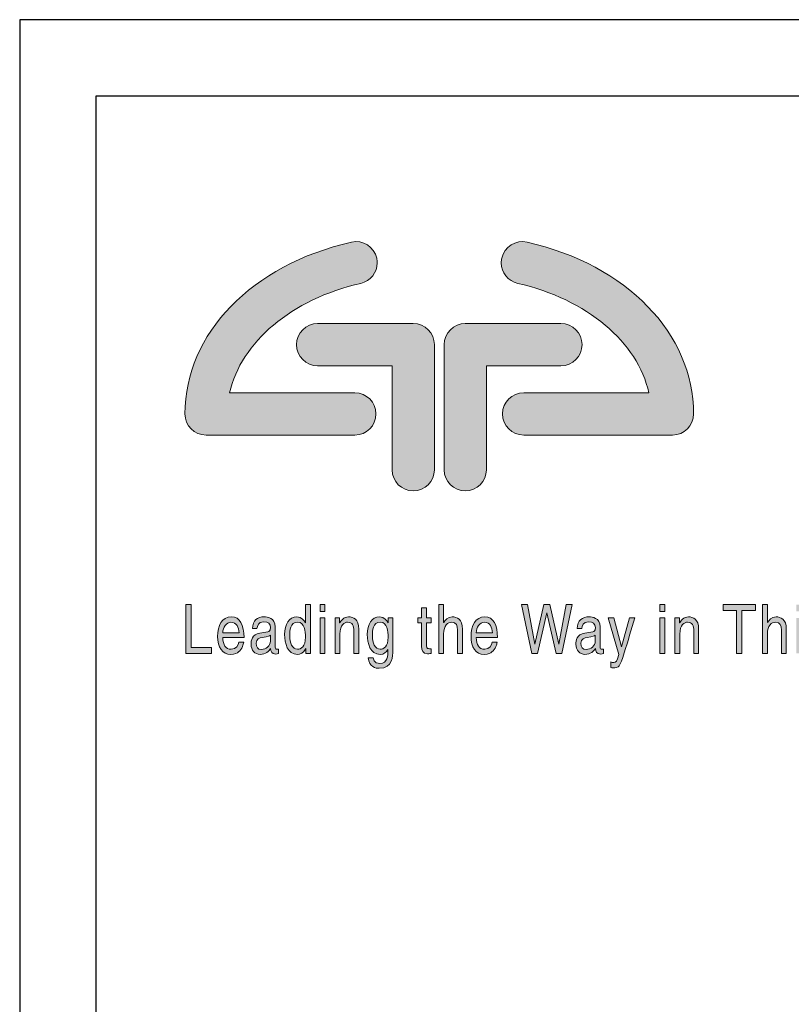
# Model space of a CAD drawing. Units: inches. Extents: x 68 to 105.5, y 0 to 47.
# Drawn here: x 68 to 74.3, y 38.9 to 47 of the extents above; entities that cross this region are included whole.
import ezdxf

# ---------------------------------------------------------------- set-up
doc = ezdxf.new("R2010")
doc.units = ezdxf.units.IN
doc.header["$MEASUREMENT"] = 0
doc.layers.add('Layer 1', color=7, linetype='Continuous')

msp = doc.modelspace()

# ---------------------------------------------------------------- hatches: boundary and pattern name
at = {"layer": 'Layer 1'}
h = msp.add_hatch(color=250, dxfattribs=at)
h.dxf.hatch_style = 2
edge = h.paths.add_edge_path()
edge.add_spline(control_points=[(73.4821, 43.773), (73.4821, 44.4297), (72.9339, 44.9946), (72.1179, 45.1787)], knot_values=[8, 8, 8, 8, 9, 9, 9, 9], degree=3, periodic=0)
edge.add_spline(control_points=[(72.1179, 45.1787), (72.0248, 45.1997), (71.9321, 45.1412), (71.9111, 45.048)], knot_values=[9, 9, 9, 9, 10, 10, 10, 10], degree=3, periodic=0)
edge.add_spline(control_points=[(71.9111, 45.048), (71.9082, 45.0351), (71.9068, 45.0223), (71.9068, 45.0097)], knot_values=[0, 0, 0, 0, 1, 1, 1, 1], degree=3, periodic=0)
edge.add_spline(control_points=[(71.9068, 45.0097), (71.9068, 44.9306), (71.9614, 44.8592), (72.0418, 44.8411)], knot_values=[1, 1, 1, 1, 2, 2, 2, 2], degree=3, periodic=0)
edge.add_spline(control_points=[(72.0418, 44.8411), (72.6081, 44.7133), (73.0237, 44.3584), (73.1161, 43.946)], knot_values=[2, 2, 2, 2, 3, 3, 3, 3], degree=3, periodic=0)
edge.add_spline(control_points=[(73.1161, 43.946), (72.8427, 43.946), (72.0903, 43.946), (72.0903, 43.946)], knot_values=[3, 3, 3, 3, 4, 4, 4, 4], degree=3, periodic=0)
edge.add_spline(control_points=[(72.0903, 43.946), (71.9947, 43.946), (71.9173, 43.8686), (71.9173, 43.773), (71.9173, 43.6775), (71.9947, 43.6), (72.0903, 43.6), (72.0903, 43.6), (73.3091, 43.6), (73.3091, 43.6)], knot_values=[4, 4, 4, 4, 5, 5, 5, 6, 6, 6, 7, 7, 7, 7], degree=3, periodic=0)
edge.add_spline(control_points=[(73.3091, 43.6), (73.4047, 43.6), (73.4821, 43.6775), (73.4821, 43.773)], knot_values=[7, 7, 7, 7, 8, 8, 8, 8], degree=3, periodic=0)
edge = h.paths.add_edge_path()
edge.add_spline(control_points=[(70.7558, 44.8411), (70.8361, 44.8592), (70.8907, 44.9306), (70.8907, 45.0097)], knot_values=[7, 7, 7, 7, 8, 8, 8, 8], degree=3, periodic=0)
edge.add_spline(control_points=[(70.8907, 45.0097), (70.8907, 45.0223), (70.8893, 45.0351), (70.8864, 45.048)], knot_values=[8, 8, 8, 8, 9, 9, 9, 9], degree=3, periodic=0)
edge.add_spline(control_points=[(70.8864, 45.048), (70.8654, 45.1412), (70.7728, 45.1997), (70.6796, 45.1787)], knot_values=[9, 9, 9, 9, 10, 10, 10, 10], degree=3, periodic=0)
edge.add_spline(control_points=[(70.6796, 45.1787), (69.8636, 44.9946), (69.3154, 44.4297), (69.3154, 43.773)], knot_values=[0, 0, 0, 0, 1, 1, 1, 1], degree=3, periodic=0)
edge.add_spline(control_points=[(69.3154, 43.773), (69.3154, 43.6775), (69.3929, 43.6), (69.4885, 43.6), (69.4885, 43.6), (70.7072, 43.6), (70.7072, 43.6)], knot_values=[1, 1, 1, 1, 2, 2, 2, 3, 3, 3, 3], degree=3, periodic=0)
edge.add_spline(control_points=[(70.7072, 43.6), (70.8028, 43.6), (70.8802, 43.6775), (70.8802, 43.773), (70.8802, 43.8686), (70.8028, 43.946), (70.7072, 43.946)], knot_values=[3, 3, 3, 3, 4, 4, 4, 5, 5, 5, 5], degree=3, periodic=0)
edge.add_spline(control_points=[(70.7072, 43.946), (70.7072, 43.946), (69.9548, 43.946), (69.6814, 43.946)], knot_values=[5.00001, 5.00001, 5.00001, 5.00001, 6, 6, 6, 6], degree=3, periodic=0)
edge.add_spline(control_points=[(69.6814, 43.946), (69.7738, 44.3584), (70.1894, 44.7133), (70.7558, 44.8411)], knot_values=[6, 6, 6, 6, 7, 7, 7, 7], degree=3, periodic=0)
h = msp.add_hatch(color=24, dxfattribs=at)
edge = h.paths.add_edge_path()
edge.add_spline(control_points=[(71.612, 44.5126), (71.5164, 44.5126), (71.4389, 44.4351), (71.4389, 44.3396), (71.4389, 44.3396), (71.4389, 43.3155), (71.4389, 43.3155), (71.4389, 43.22), (71.5164, 43.1425), (71.612, 43.1425), (71.7075, 43.1425), (71.785, 43.22), (71.785, 43.3155), (71.785, 43.3155), (71.785, 43.9276), (71.785, 44.1666), (71.995, 44.1666), (72.3953, 44.1666), (72.3953, 44.1666), (72.4908, 44.1666), (72.5683, 44.244), (72.5683, 44.3396), (72.5683, 44.4351), (72.4908, 44.5126), (72.3953, 44.5126), (72.3953, 44.5126), (71.612, 44.5126), (71.612, 44.5126)], knot_values=[0, 0, 0, 0, 1, 1, 1, 2, 2, 2, 3, 3, 3, 4, 4, 4, 5, 5, 5, 6, 6, 6, 7, 7, 7, 8, 8, 8, 9, 9, 9, 9], degree=3, periodic=0)
edge = h.paths.add_edge_path()
edge.add_spline(control_points=[(70.4022, 44.5126), (70.3067, 44.5126), (70.2292, 44.4351), (70.2292, 44.3396), (70.2292, 44.244), (70.3067, 44.1666), (70.4022, 44.1666), (70.4022, 44.1666), (70.8024, 44.1666), (71.0125, 44.1666), (71.0125, 43.9276), (71.0125, 43.3155), (71.0125, 43.3155), (71.0125, 43.22), (71.09, 43.1425), (71.1855, 43.1425), (71.2811, 43.1425), (71.3585, 43.22), (71.3585, 43.3155), (71.3585, 43.3155), (71.3585, 44.3396), (71.3585, 44.3396), (71.3585, 44.4351), (71.2811, 44.5126), (71.1855, 44.5126), (71.1855, 44.5126), (70.4022, 44.5126), (70.4022, 44.5126)], knot_values=[0, 0, 0, 0, 1, 1, 1, 2, 2, 2, 3, 3, 3, 4, 4, 4, 5, 5, 5, 6, 6, 6, 7, 7, 7, 8, 8, 8, 9, 9, 9, 9], degree=3, periodic=0)
h = msp.add_hatch(color=250, dxfattribs=at)
h.dxf.hatch_style = 2
h.paths.add_polyline_path([(69.3675, 42.2115), (69.3233, 42.2115), (69.3233, 41.8122), (69.5335, 41.8122), (69.5335, 41.86), (69.3675, 41.86)])
h = msp.add_hatch(color=250, dxfattribs=at)
edge = h.paths.add_edge_path(flags=16)
edge.add_spline(control_points=[(69.7582, 41.9807), (69.7559, 42.0257), (69.7404, 42.0674), (69.6916, 42.0674), (69.6547, 42.0674), (69.6255, 42.0257), (69.6255, 41.9807), (69.6255, 41.9807), (69.7582, 41.9807), (69.7582, 41.9807)], knot_values=[0, 0, 0, 0, 1, 1, 1, 2, 2, 2, 3, 3, 3, 3], degree=3, periodic=0)
edge = h.paths.add_edge_path()
edge.add_spline(control_points=[(69.7965, 41.9034), (69.7951, 41.8895), (69.7842, 41.8483), (69.7541, 41.8239), (69.7432, 41.815), (69.7277, 41.8038), (69.6894, 41.8038), (69.6223, 41.8038), (69.5827, 41.8656), (69.5827, 41.9495), (69.5827, 42.0396), (69.6182, 42.1114), (69.6971, 42.1114), (69.766, 42.1114), (69.7997, 42.0446), (69.7997, 41.9418), (69.7997, 41.9418), (69.6255, 41.9418), (69.6255, 41.9418), (69.6255, 41.8811), (69.6488, 41.8461), (69.6948, 41.8461), (69.7327, 41.8461), (69.755, 41.8817), (69.7564, 41.9034), (69.7564, 41.9034), (69.7965, 41.9034), (69.7965, 41.9034)], knot_values=[0, 0, 0, 0, 1, 1, 1, 2, 2, 2, 3, 3, 3, 4, 4, 4, 5, 5, 5, 6, 6, 6, 7, 7, 7, 8, 8, 8, 9, 9, 9, 9], degree=3, periodic=0)
edge = h.paths.add_edge_path(flags=16)
edge.add_spline(control_points=[(70.0153, 41.9607), (70.0089, 41.9546), (69.9989, 41.9501), (69.9491, 41.9423), (69.9296, 41.939), (69.8981, 41.9318), (69.8981, 41.8951), (69.8981, 41.8634), (69.9113, 41.8444), (69.9414, 41.8444), (69.9788, 41.8444), (70.0153, 41.8739), (70.0153, 41.9128), (70.0153, 41.9128), (70.0153, 41.9607), (70.0153, 41.9607)], knot_values=[0, 0, 0, 0, 1, 1, 1, 2, 2, 2, 3, 3, 3, 4, 4, 4, 5, 5, 5, 5], degree=3, periodic=0)
edge = h.paths.add_edge_path()
edge.add_spline(control_points=[(69.8684, 42.0146), (69.8703, 42.0841), (69.9081, 42.1114), (69.9669, 42.1114), (69.9861, 42.1114), (70.0554, 42.1047), (70.0554, 42.0302), (70.0554, 42.0302), (70.0554, 41.8628), (70.0554, 41.8628), (70.0554, 41.8506), (70.0604, 41.8456), (70.0686, 41.8456), (70.0723, 41.8456), (70.0773, 41.8467), (70.0819, 41.8478), (70.0819, 41.8478), (70.0819, 41.8122), (70.0819, 41.8122), (70.075, 41.81), (70.0691, 41.8066), (70.06, 41.8066), (70.0244, 41.8066), (70.0189, 41.8289), (70.0175, 41.8511), (70.0021, 41.8305), (69.9779, 41.8038), (69.9314, 41.8038), (69.8876, 41.8038), (69.8566, 41.8378), (69.8566, 41.8878), (69.8566, 41.9123), (69.8625, 41.969), (69.9291, 41.979), (69.9291, 41.979), (69.9952, 41.989), (69.9952, 41.989), (70.0048, 41.9901), (70.0162, 41.9946), (70.0162, 42.0235), (70.0162, 42.0541), (69.998, 42.0708), (69.9601, 42.0708), (69.9145, 42.0708), (69.9081, 42.0369), (69.9054, 42.0146), (69.9054, 42.0146), (69.8684, 42.0146), (69.8684, 42.0146)], knot_values=[0, 0, 0, 0, 1, 1, 1, 2, 2, 2, 3, 3, 3, 4, 4, 4, 5, 5, 5, 6, 6, 6, 7, 7, 7, 8, 8, 8, 9, 9, 9, 10, 10, 10, 11, 11, 11, 12, 12, 12, 13, 13, 13, 14, 14, 14, 15, 15, 15, 16, 16, 16, 16], degree=3, periodic=0)
edge = h.paths.add_edge_path(flags=16)
edge.add_spline(control_points=[(70.2377, 41.8461), (70.2632, 41.8461), (70.3029, 41.8667), (70.3029, 41.944), (70.3029, 41.9913), (70.2965, 42.0674), (70.2386, 42.0674), (70.1766, 42.0674), (70.1734, 41.9957), (70.1734, 41.9585), (70.1734, 41.8945), (70.1939, 41.8461), (70.2377, 41.8461)], knot_values=[0, 0, 0, 0, 1, 1, 1, 2, 2, 2, 3, 3, 3, 4, 4, 4, 4], degree=3, periodic=0)
edge = h.paths.add_edge_path()
edge.add_spline(control_points=[(70.3435, 41.8122), (70.3435, 41.8122), (70.3056, 41.8122), (70.3056, 41.8122), (70.3056, 41.8122), (70.3056, 41.8522), (70.3056, 41.8522), (70.3056, 41.8522), (70.3047, 41.8522), (70.3047, 41.8522), (70.2874, 41.8128), (70.26, 41.8038), (70.2368, 41.8038), (70.1556, 41.8038), (70.1319, 41.8967), (70.1319, 41.9662), (70.1319, 42.048), (70.1679, 42.1114), (70.2313, 42.1114), (70.2746, 42.1114), (70.2929, 42.0786), (70.3024, 42.0619), (70.3024, 42.0619), (70.3034, 42.0658), (70.3034, 42.0658), (70.3034, 42.0658), (70.3034, 42.2115), (70.3034, 42.2115), (70.3034, 42.2115), (70.3435, 42.2115), (70.3435, 42.2115), (70.3435, 42.2115), (70.3435, 41.8122), (70.3435, 41.8122)], knot_values=[0, 0, 0, 0, 1, 1, 1, 2, 2, 2, 3, 3, 3, 4, 4, 4, 5, 5, 5, 6, 6, 6, 7, 7, 7, 8, 8, 8, 9, 9, 9, 10, 10, 10, 11, 11, 11, 11], degree=3, periodic=0)
h.paths.add_polyline_path([(70.4624, 41.8122), (70.4223, 41.8122), (70.4223, 42.103), (70.4624, 42.103)])
h.paths.add_polyline_path([(70.4223, 42.1559), (70.4223, 42.2115), (70.4624, 42.2115), (70.4624, 42.1559)])
edge = h.paths.add_edge_path()
edge.add_spline(control_points=[(70.7391, 41.8122), (70.7391, 41.8122), (70.6989, 41.8122), (70.6989, 41.8122), (70.6989, 41.8122), (70.6989, 41.9913), (70.6989, 41.9913), (70.6989, 42.0419), (70.6871, 42.0674), (70.6479, 42.0674), (70.6251, 42.0674), (70.5849, 42.0496), (70.5849, 41.9707), (70.5849, 41.9707), (70.5849, 41.8122), (70.5849, 41.8122), (70.5849, 41.8122), (70.5448, 41.8122), (70.5448, 41.8122), (70.5448, 41.8122), (70.5448, 42.103), (70.5448, 42.103), (70.5448, 42.103), (70.5827, 42.103), (70.5827, 42.103), (70.5827, 42.103), (70.5827, 42.0619), (70.5827, 42.0619), (70.5827, 42.0619), (70.5836, 42.0619), (70.5836, 42.0619), (70.5923, 42.0775), (70.6146, 42.1114), (70.6556, 42.1114), (70.6926, 42.1114), (70.7391, 42.093), (70.7391, 42.0102), (70.7391, 42.0102), (70.7391, 41.8122), (70.7391, 41.8122)], knot_values=[0, 0, 0, 0, 1, 1, 1, 2, 2, 2, 3, 3, 3, 4, 4, 4, 5, 5, 5, 6, 6, 6, 7, 7, 7, 8, 8, 8, 9, 9, 9, 10, 10, 10, 11, 11, 11, 12, 12, 12, 13, 13, 13, 13], degree=3, periodic=0)
edge = h.paths.add_edge_path()
edge.add_spline(control_points=[(71.0185, 41.8361), (71.0185, 41.7944), (71.018, 41.6898), (70.9077, 41.6898), (70.8794, 41.6898), (70.8242, 41.6993), (70.8165, 41.7766), (70.8165, 41.7766), (70.8566, 41.7766), (70.8566, 41.7766), (70.8639, 41.7304), (70.9009, 41.7304), (70.9104, 41.7304), (70.9797, 41.7304), (70.9784, 41.7983), (70.9784, 41.8328), (70.9784, 41.8328), (70.9784, 41.845), (70.9784, 41.845), (70.9784, 41.845), (70.9775, 41.845), (70.9775, 41.845), (70.9775, 41.845), (70.9775, 41.8428), (70.9775, 41.8428), (70.967, 41.8222), (70.946, 41.8038), (70.9141, 41.8038), (70.8329, 41.8038), (70.8092, 41.8967), (70.8092, 41.9662), (70.8092, 42.048), (70.8452, 42.1114), (70.9086, 42.1114), (70.9519, 42.1114), (70.9702, 42.0786), (70.9797, 42.0619), (70.9797, 42.0619), (70.9806, 42.0619), (70.9806, 42.0619), (70.9806, 42.0619), (70.9806, 42.103), (70.9806, 42.103), (70.9806, 42.103), (71.0185, 42.103), (71.0185, 42.103), (71.0185, 42.103), (71.0185, 41.8361), (71.0185, 41.8361)], knot_values=[0, 0, 0, 0, 1, 1, 1, 2, 2, 2, 3, 3, 3, 4, 4, 4, 5, 5, 5, 6, 6, 6, 7, 7, 7, 8, 8, 8, 9, 9, 9, 10, 10, 10, 11, 11, 11, 12, 12, 12, 13, 13, 13, 14, 14, 14, 15, 15, 15, 16, 16, 16, 16], degree=3, periodic=0)
edge = h.paths.add_edge_path(flags=16)
edge.add_spline(control_points=[(70.915, 41.8461), (70.9405, 41.8461), (70.9802, 41.8667), (70.9802, 41.944), (70.9802, 41.9913), (70.9738, 42.0674), (70.9159, 42.0674), (70.8539, 42.0674), (70.8507, 41.9957), (70.8507, 41.9585), (70.8507, 41.8945), (70.8712, 41.8461), (70.915, 41.8461)], knot_values=[0, 0, 0, 0, 1, 1, 1, 2, 2, 2, 3, 3, 3, 4, 4, 4, 4], degree=3, periodic=0)
h = msp.add_hatch(color=250, dxfattribs=at)
edge = h.paths.add_edge_path(flags=16)
edge.add_spline(control_points=[(71.8343, 41.9807), (71.832, 42.0257), (71.8165, 42.0674), (71.7677, 42.0674), (71.7308, 42.0674), (71.7016, 42.0257), (71.7016, 41.9807), (71.7016, 41.9807), (71.8343, 41.9807), (71.8343, 41.9807)], knot_values=[0, 0, 0, 0, 1, 1, 1, 2, 2, 2, 3, 3, 3, 3], degree=3, periodic=0)
edge = h.paths.add_edge_path()
edge.add_spline(control_points=[(71.8726, 41.9034), (71.8713, 41.8895), (71.8603, 41.8483), (71.8302, 41.8239), (71.8193, 41.815), (71.8037, 41.8038), (71.7655, 41.8038), (71.6984, 41.8038), (71.6588, 41.8656), (71.6588, 41.9495), (71.6588, 42.0396), (71.6943, 42.1114), (71.7732, 42.1114), (71.8421, 42.1114), (71.8758, 42.0446), (71.8758, 41.9418), (71.8758, 41.9418), (71.7016, 41.9418), (71.7016, 41.9418), (71.7016, 41.8811), (71.7249, 41.8461), (71.7709, 41.8461), (71.8088, 41.8461), (71.8311, 41.8817), (71.8325, 41.9034), (71.8325, 41.9034), (71.8726, 41.9034), (71.8726, 41.9034)], knot_values=[0, 0, 0, 0, 1, 1, 1, 2, 2, 2, 3, 3, 3, 4, 4, 4, 5, 5, 5, 6, 6, 6, 7, 7, 7, 8, 8, 8, 9, 9, 9, 9], degree=3, periodic=0)
edge = h.paths.add_edge_path()
edge.add_spline(control_points=[(71.5887, 41.8122), (71.5887, 41.8122), (71.5485, 41.8122), (71.5485, 41.8122), (71.5485, 41.8122), (71.5485, 42.0024), (71.5485, 42.0024), (71.5485, 42.0419), (71.5394, 42.0674), (71.5011, 42.0674), (71.4683, 42.0674), (71.4345, 42.0441), (71.4345, 41.9707), (71.4345, 41.9707), (71.4345, 41.8122), (71.4345, 41.8122), (71.4345, 41.8122), (71.3944, 41.8122), (71.3944, 41.8122), (71.3944, 41.8122), (71.3944, 42.2115), (71.3944, 42.2115), (71.3944, 42.2115), (71.4345, 42.2115), (71.4345, 42.2115), (71.4345, 42.2115), (71.4345, 42.0641), (71.4345, 42.0641), (71.4345, 42.0641), (71.4354, 42.0641), (71.4354, 42.0641), (71.4468, 42.0825), (71.4669, 42.1114), (71.5052, 42.1114), (71.5421, 42.1114), (71.5887, 42.093), (71.5887, 42.0102), (71.5887, 42.0102), (71.5887, 41.8122), (71.5887, 41.8122)], knot_values=[0, 0, 0, 0, 1, 1, 1, 2, 2, 2, 3, 3, 3, 4, 4, 4, 5, 5, 5, 6, 6, 6, 7, 7, 7, 8, 8, 8, 9, 9, 9, 10, 10, 10, 11, 11, 11, 12, 12, 12, 13, 13, 13, 13], degree=3, periodic=0)
edge = h.paths.add_edge_path()
edge.add_spline(control_points=[(71.2946, 42.0624), (71.2946, 42.0624), (71.2946, 41.8734), (71.2946, 41.8734), (71.2946, 41.8506), (71.3106, 41.8506), (71.3188, 41.8506), (71.3188, 41.8506), (71.3329, 41.8506), (71.3329, 41.8506), (71.3329, 41.8506), (71.3329, 41.8122), (71.3329, 41.8122), (71.3183, 41.8105), (71.3069, 41.8083), (71.3028, 41.8083), (71.2632, 41.8083), (71.2545, 41.8355), (71.2545, 41.8706), (71.2545, 41.8706), (71.2545, 42.0624), (71.2545, 42.0624), (71.2545, 42.0624), (71.2221, 42.0624), (71.2221, 42.0624), (71.2221, 42.0624), (71.2221, 42.103), (71.2221, 42.103), (71.2221, 42.103), (71.2545, 42.103), (71.2545, 42.103), (71.2545, 42.103), (71.2545, 42.1842), (71.2545, 42.1842), (71.2545, 42.1842), (71.2946, 42.1842), (71.2946, 42.1842), (71.2946, 42.1842), (71.2946, 42.103), (71.2946, 42.103), (71.2946, 42.103), (71.3329, 42.103), (71.3329, 42.103), (71.3329, 42.103), (71.3329, 42.0624), (71.3329, 42.0624), (71.3329, 42.0624), (71.2946, 42.0624), (71.2946, 42.0624)], knot_values=[0, 0, 0, 0, 1, 1, 1, 2, 2, 2, 3, 3, 3, 4, 4, 4, 5, 5, 5, 6, 6, 6, 7, 7, 7, 8, 8, 8, 9, 9, 9, 10, 10, 10, 11, 11, 11, 12, 12, 12, 13, 13, 13, 14, 14, 14, 15, 15, 15, 16, 16, 16, 16], degree=3, periodic=0)
edge = h.paths.add_edge_path()
edge.add_spline(control_points=[(74.6409, 41.8122), (74.6409, 41.8122), (74.6008, 41.8122), (74.6008, 41.8122), (74.6008, 41.8122), (74.6008, 41.9913), (74.6008, 41.9913), (74.6008, 42.0419), (74.589, 42.0674), (74.5497, 42.0674), (74.5269, 42.0674), (74.4868, 42.0496), (74.4868, 41.9707), (74.4868, 41.9707), (74.4868, 41.8122), (74.4868, 41.8122), (74.4868, 41.8122), (74.4467, 41.8122), (74.4467, 41.8122), (74.4467, 41.8122), (74.4467, 42.103), (74.4467, 42.103), (74.4467, 42.103), (74.4845, 42.103), (74.4845, 42.103), (74.4845, 42.103), (74.4845, 42.0619), (74.4845, 42.0619), (74.4845, 42.0619), (74.4854, 42.0619), (74.4854, 42.0619), (74.4941, 42.0775), (74.5165, 42.1114), (74.5575, 42.1114), (74.5944, 42.1114), (74.6409, 42.093), (74.6409, 42.0102), (74.6409, 42.0102), (74.6409, 41.8122), (74.6409, 41.8122)], knot_values=[0, 0, 0, 0, 1, 1, 1, 2, 2, 2, 3, 3, 3, 4, 4, 4, 5, 5, 5, 6, 6, 6, 7, 7, 7, 8, 8, 8, 9, 9, 9, 10, 10, 10, 11, 11, 11, 12, 12, 12, 13, 13, 13, 13], degree=3, periodic=0)
h.paths.add_polyline_path([(74.3643, 41.8122), (74.3241, 41.8122), (74.3241, 42.103), (74.3643, 42.103)])
h.paths.add_polyline_path([(74.3241, 42.1559), (74.3241, 42.2115), (74.3643, 42.2115), (74.3643, 42.1559)])
edge = h.paths.add_edge_path()
edge.add_spline(control_points=[(74.2417, 41.8122), (74.2417, 41.8122), (74.2016, 41.8122), (74.2016, 41.8122), (74.2016, 41.8122), (74.2016, 42.0024), (74.2016, 42.0024), (74.2016, 42.0419), (74.1924, 42.0674), (74.1542, 42.0674), (74.1213, 42.0674), (74.0876, 42.0441), (74.0876, 41.9707), (74.0876, 41.9707), (74.0876, 41.8122), (74.0876, 41.8122), (74.0876, 41.8122), (74.0474, 41.8122), (74.0474, 41.8122), (74.0474, 41.8122), (74.0474, 42.2115), (74.0474, 42.2115), (74.0474, 42.2115), (74.0876, 42.2115), (74.0876, 42.2115), (74.0876, 42.2115), (74.0876, 42.0641), (74.0876, 42.0641), (74.0876, 42.0641), (74.0885, 42.0641), (74.0885, 42.0641), (74.0999, 42.0825), (74.1199, 42.1114), (74.1582, 42.1114), (74.1952, 42.1114), (74.2417, 42.093), (74.2417, 42.0102), (74.2417, 42.0102), (74.2417, 41.8122), (74.2417, 41.8122)], knot_values=[0, 0, 0, 0, 1, 1, 1, 2, 2, 2, 3, 3, 3, 4, 4, 4, 5, 5, 5, 6, 6, 6, 7, 7, 7, 8, 8, 8, 9, 9, 9, 10, 10, 10, 11, 11, 11, 12, 12, 12, 13, 13, 13, 13], degree=3, periodic=0)
h.paths.add_polyline_path([(73.7233, 42.2115), (73.9892, 42.2115), (73.9892, 42.1636), (73.8784, 42.1636), (73.8784, 41.8122), (73.8342, 41.8122), (73.8342, 42.1636), (73.7233, 42.1636)])
edge = h.paths.add_edge_path()
edge.add_spline(control_points=[(73.5238, 41.8122), (73.5238, 41.8122), (73.4837, 41.8122), (73.4837, 41.8122), (73.4837, 41.8122), (73.4837, 41.9913), (73.4837, 41.9913), (73.4837, 42.0419), (73.4719, 42.0674), (73.4326, 42.0674), (73.4098, 42.0674), (73.3697, 42.0496), (73.3697, 41.9707), (73.3697, 41.9707), (73.3697, 41.8122), (73.3697, 41.8122), (73.3697, 41.8122), (73.3296, 41.8122), (73.3296, 41.8122), (73.3296, 41.8122), (73.3296, 42.103), (73.3296, 42.103), (73.3296, 42.103), (73.3674, 42.103), (73.3674, 42.103), (73.3674, 42.103), (73.3674, 42.0619), (73.3674, 42.0619), (73.3674, 42.0619), (73.3683, 42.0619), (73.3683, 42.0619), (73.377, 42.0775), (73.3994, 42.1114), (73.4404, 42.1114), (73.4773, 42.1114), (73.5238, 42.093), (73.5238, 42.0102), (73.5238, 42.0102), (73.5238, 41.8122), (73.5238, 41.8122)], knot_values=[0, 0, 0, 0, 1, 1, 1, 2, 2, 2, 3, 3, 3, 4, 4, 4, 5, 5, 5, 6, 6, 6, 7, 7, 7, 8, 8, 8, 9, 9, 9, 10, 10, 10, 11, 11, 11, 12, 12, 12, 13, 13, 13, 13], degree=3, periodic=0)
h.paths.add_polyline_path([(73.2471, 41.8122), (73.207, 41.8122), (73.207, 42.103), (73.2471, 42.103)])
h.paths.add_polyline_path([(73.207, 42.1559), (73.207, 42.2115), (73.2471, 42.2115), (73.2471, 42.1559)])
edge = h.paths.add_edge_path()
edge.add_spline(control_points=[(72.956, 42.103), (72.956, 42.103), (73.0002, 42.103), (73.0002, 42.103), (72.9724, 42.0079), (72.945, 41.9128), (72.9145, 41.8178), (72.8766, 41.6999), (72.8725, 41.6932), (72.821, 41.6932), (72.815, 41.6932), (72.8105, 41.6954), (72.8041, 41.6976), (72.8041, 41.6976), (72.8041, 41.7421), (72.8041, 41.7421), (72.8091, 41.7399), (72.8173, 41.7371), (72.8283, 41.7371), (72.8493, 41.7371), (72.8515, 41.7444), (72.8707, 41.8044), (72.8707, 41.8044), (72.7822, 42.103), (72.7822, 42.103), (72.7822, 42.103), (72.8278, 42.103), (72.8278, 42.103), (72.8278, 42.103), (72.8912, 41.8661), (72.8912, 41.8661), (72.8912, 41.8661), (72.8921, 41.8661), (72.8921, 41.8661), (72.8921, 41.8661), (72.956, 42.103), (72.956, 42.103)], knot_values=[0, 0, 0, 0, 1, 1, 1, 2, 2, 2, 3, 3, 3, 4, 4, 4, 5, 5, 5, 6, 6, 6, 7, 7, 7, 8, 8, 8, 9, 9, 9, 10, 10, 10, 11, 11, 11, 12, 12, 12, 12], degree=3, periodic=0)
edge = h.paths.add_edge_path(flags=16)
edge.add_spline(control_points=[(72.6765, 41.9607), (72.6701, 41.9546), (72.6601, 41.9501), (72.6104, 41.9423), (72.5908, 41.939), (72.5594, 41.9318), (72.5594, 41.8951), (72.5594, 41.8634), (72.5726, 41.8444), (72.6027, 41.8444), (72.64, 41.8444), (72.6765, 41.8739), (72.6765, 41.9128), (72.6765, 41.9128), (72.6765, 41.9607), (72.6765, 41.9607)], knot_values=[0, 0, 0, 0, 1, 1, 1, 2, 2, 2, 3, 3, 3, 4, 4, 4, 5, 5, 5, 5], degree=3, periodic=0)
edge = h.paths.add_edge_path()
edge.add_spline(control_points=[(72.5297, 42.0146), (72.5315, 42.0841), (72.5694, 42.1114), (72.6282, 42.1114), (72.6473, 42.1114), (72.7167, 42.1047), (72.7167, 42.0302), (72.7167, 42.0302), (72.7167, 41.8628), (72.7167, 41.8628), (72.7167, 41.8506), (72.7217, 41.8456), (72.7299, 41.8456), (72.7335, 41.8456), (72.7386, 41.8467), (72.7431, 41.8478), (72.7431, 41.8478), (72.7431, 41.8122), (72.7431, 41.8122), (72.7363, 41.81), (72.7303, 41.8066), (72.7212, 41.8066), (72.6857, 41.8066), (72.6802, 41.8289), (72.6788, 41.8511), (72.6633, 41.8305), (72.6391, 41.8038), (72.5926, 41.8038), (72.5489, 41.8038), (72.5179, 41.8378), (72.5179, 41.8878), (72.5179, 41.9123), (72.5238, 41.969), (72.5904, 41.979), (72.5904, 41.979), (72.6565, 41.989), (72.6565, 41.989), (72.666, 41.9901), (72.6774, 41.9946), (72.6774, 42.0235), (72.6774, 42.0541), (72.6592, 42.0708), (72.6214, 42.0708), (72.5757, 42.0708), (72.5694, 42.0369), (72.5666, 42.0146), (72.5666, 42.0146), (72.5297, 42.0146), (72.5297, 42.0146)], knot_values=[0, 0, 0, 0, 1, 1, 1, 2, 2, 2, 3, 3, 3, 4, 4, 4, 5, 5, 5, 6, 6, 6, 7, 7, 7, 8, 8, 8, 9, 9, 9, 10, 10, 10, 11, 11, 11, 12, 12, 12, 13, 13, 13, 14, 14, 14, 15, 15, 15, 16, 16, 16, 16], degree=3, periodic=0)
h.paths.add_polyline_path([(72.2044, 41.8122), (72.1579, 41.8122), (72.0726, 42.2115), (72.1205, 42.2115), (72.1816, 41.8867), (72.1825, 41.8867), (72.2559, 42.2115), (72.3043, 42.2115), (72.3777, 41.8867), (72.3786, 41.8867), (72.4397, 42.2115), (72.4885, 42.2115), (72.4023, 41.8122), (72.3558, 41.8122), (72.281, 42.1431), (72.2801, 42.1431)])
h = msp.add_hatch(color=250, dxfattribs=at)
h.dxf.hatch_style = 2
h.paths.add_polyline_path([(72.2801, 42.1431), (72.281, 42.1431), (72.3558, 41.8122), (72.4023, 41.8122), (72.4885, 42.2115), (72.4397, 42.2115), (72.3786, 41.8867), (72.3777, 41.8867), (72.3043, 42.2115), (72.2559, 42.2115), (72.1825, 41.8867), (72.1816, 41.8867), (72.1205, 42.2115), (72.0726, 42.2115), (72.1579, 41.8122), (72.2044, 41.8122)])

# ---------------------------------------------------------------- linework, layer by layer
at = {"layer": 'Defpoints'}
for points in [[(67.9614, 0), (102.9614, 0), (102.9614, 47), (67.9614, 47)], [(68.5864, 0.625), (102.3364, 0.625), (102.3364, 46.375), (68.5864, 46.375)]]:
    msp.add_lwpolyline(points, close=True, dxfattribs=at)
at = {"layer": 'Layer 1', "lineweight": 0}
for points in [[(69.3675, 41.86), (69.5335, 41.86), (69.5335, 41.8122), (69.3233, 41.8122), (69.3233, 42.2115), (69.3675, 42.2115), (69.3675, 41.86)], [(70.4223, 42.1559), (70.4223, 42.2115), (70.4624, 42.2115), (70.4624, 42.1559), (70.4223, 42.1559)], [(72.2044, 41.8122), (72.1579, 41.8122), (72.0726, 42.2115), (72.1205, 42.2115), (72.1816, 41.8867), (72.1825, 41.8867), (72.2559, 42.2115), (72.3043, 42.2115), (72.3777, 41.8867), (72.3786, 41.8867), (72.4397, 42.2115), (72.4885, 42.2115), (72.4023, 41.8122), (72.3558, 41.8122), (72.281, 42.1431), (72.2801, 42.1431), (72.2044, 41.8122)], [(73.207, 42.1559), (73.207, 42.2115), (73.2471, 42.2115), (73.2471, 42.1559), (73.207, 42.1559)], [(73.7233, 42.2115), (73.9892, 42.2115), (73.9892, 42.1636), (73.8784, 42.1636), (73.8784, 41.8122), (73.8342, 41.8122), (73.8342, 42.1636), (73.7233, 42.1636), (73.7233, 42.2115)], [(70.4624, 41.8122), (70.4223, 41.8122), (70.4223, 42.103), (70.4624, 42.103), (70.4624, 41.8122)], [(73.2471, 41.8122), (73.207, 41.8122), (73.207, 42.103), (73.2471, 42.103), (73.2471, 41.8122)]]:
    msp.add_lwpolyline(points, dxfattribs=at)
for points, knots in [([(70.6796, 45.1787), (69.8636, 44.9946), (69.3154, 44.4297), (69.3154, 43.773), (69.3154, 43.6775), (69.3929, 43.6), (69.4885, 43.6), (69.4885, 43.6), (70.7072, 43.6), (70.7072, 43.6), (70.8028, 43.6), (70.8802, 43.6775), (70.8802, 43.773), (70.8802, 43.8686), (70.8028, 43.946), (70.7072, 43.946), (70.7072, 43.946), (69.9548, 43.946), (69.6814, 43.946), (69.7738, 44.3584), (70.1894, 44.7133), (70.7558, 44.8411), (70.8361, 44.8592), (70.8907, 44.9306), (70.8907, 45.0097), (70.8907, 45.0223), (70.8893, 45.0351), (70.8864, 45.048), (70.8654, 45.1412), (70.7728, 45.1997), (70.6796, 45.1787)], [0, 0, 0, 0, 1, 1, 1, 2, 2, 2, 3, 3, 3, 4, 4, 4, 5, 5, 5, 6, 6, 6, 7, 7, 7, 8, 8, 8, 9, 9, 9, 10, 10, 10, 10]), ([(71.9111, 45.048), (71.9082, 45.0351), (71.9068, 45.0223), (71.9068, 45.0097), (71.9068, 44.9306), (71.9614, 44.8592), (72.0418, 44.8411), (72.6081, 44.7133), (73.0237, 44.3584), (73.1161, 43.946), (72.8427, 43.946), (72.0903, 43.946), (72.0903, 43.946), (71.9947, 43.946), (71.9173, 43.8686), (71.9173, 43.773), (71.9173, 43.6775), (71.9947, 43.6), (72.0903, 43.6), (72.0903, 43.6), (73.3091, 43.6), (73.3091, 43.6), (73.4047, 43.6), (73.4821, 43.6775), (73.4821, 43.773), (73.4821, 44.4297), (72.9339, 44.9946), (72.1179, 45.1787), (72.0248, 45.1997), (71.9321, 45.1412), (71.9111, 45.048)], [0, 0, 0, 0, 1, 1, 1, 2, 2, 2, 3, 3, 3, 4, 4, 4, 5, 5, 5, 6, 6, 6, 7, 7, 7, 8, 8, 8, 9, 9, 9, 10, 10, 10, 10]), ([(70.4022, 44.5126), (70.3067, 44.5126), (70.2292, 44.4351), (70.2292, 44.3396), (70.2292, 44.244), (70.3067, 44.1666), (70.4022, 44.1666), (70.4022, 44.1666), (70.8024, 44.1666), (71.0125, 44.1666), (71.0125, 43.9276), (71.0125, 43.3155), (71.0125, 43.3155), (71.0125, 43.22), (71.09, 43.1425), (71.1855, 43.1425), (71.2811, 43.1425), (71.3585, 43.22), (71.3585, 43.3155), (71.3585, 43.3155), (71.3585, 44.3396), (71.3585, 44.3396), (71.3585, 44.4351), (71.2811, 44.5126), (71.1855, 44.5126), (71.1855, 44.5126), (70.4022, 44.5126), (70.4022, 44.5126)], [0, 0, 0, 0, 1, 1, 1, 2, 2, 2, 3, 3, 3, 4, 4, 4, 5, 5, 5, 6, 6, 6, 7, 7, 7, 8, 8, 8, 9, 9, 9, 9]), ([(71.612, 44.5126), (71.5164, 44.5126), (71.4389, 44.4351), (71.4389, 44.3396), (71.4389, 44.3396), (71.4389, 43.3155), (71.4389, 43.3155), (71.4389, 43.22), (71.5164, 43.1425), (71.612, 43.1425), (71.7075, 43.1425), (71.785, 43.22), (71.785, 43.3155), (71.785, 43.3155), (71.785, 43.9276), (71.785, 44.1666), (71.995, 44.1666), (72.3953, 44.1666), (72.3953, 44.1666), (72.4908, 44.1666), (72.5683, 44.244), (72.5683, 44.3396), (72.5683, 44.4351), (72.4908, 44.5126), (72.3953, 44.5126), (72.3953, 44.5126), (71.612, 44.5126), (71.612, 44.5126)], [0, 0, 0, 0, 1, 1, 1, 2, 2, 2, 3, 3, 3, 4, 4, 4, 5, 5, 5, 6, 6, 6, 7, 7, 7, 8, 8, 8, 9, 9, 9, 9]), ([(70.3435, 41.8122), (70.3435, 41.8122), (70.3056, 41.8122), (70.3056, 41.8122), (70.3056, 41.8122), (70.3056, 41.8522), (70.3056, 41.8522), (70.3056, 41.8522), (70.3047, 41.8522), (70.3047, 41.8522), (70.2874, 41.8128), (70.26, 41.8038), (70.2368, 41.8038), (70.1556, 41.8038), (70.1319, 41.8967), (70.1319, 41.9662), (70.1319, 42.048), (70.1679, 42.1114), (70.2313, 42.1114), (70.2746, 42.1114), (70.2929, 42.0786), (70.3024, 42.0619), (70.3024, 42.0619), (70.3034, 42.0658), (70.3034, 42.0658), (70.3034, 42.0658), (70.3034, 42.2115), (70.3034, 42.2115), (70.3034, 42.2115), (70.3435, 42.2115), (70.3435, 42.2115), (70.3435, 42.2115), (70.3435, 41.8122), (70.3435, 41.8122)], [0, 0, 0, 0, 1, 1, 1, 2, 2, 2, 3, 3, 3, 4, 4, 4, 5, 5, 5, 6, 6, 6, 7, 7, 7, 8, 8, 8, 9, 9, 9, 10, 10, 10, 11, 11, 11, 11]), ([(71.2946, 42.0624), (71.2946, 42.0624), (71.2946, 41.8734), (71.2946, 41.8734), (71.2946, 41.8506), (71.3106, 41.8506), (71.3188, 41.8506), (71.3188, 41.8506), (71.3329, 41.8506), (71.3329, 41.8506), (71.3329, 41.8506), (71.3329, 41.8122), (71.3329, 41.8122), (71.3183, 41.8105), (71.3069, 41.8083), (71.3028, 41.8083), (71.2632, 41.8083), (71.2545, 41.8355), (71.2545, 41.8706), (71.2545, 41.8706), (71.2545, 42.0624), (71.2545, 42.0624), (71.2545, 42.0624), (71.2221, 42.0624), (71.2221, 42.0624), (71.2221, 42.0624), (71.2221, 42.103), (71.2221, 42.103), (71.2221, 42.103), (71.2545, 42.103), (71.2545, 42.103), (71.2545, 42.103), (71.2545, 42.1842), (71.2545, 42.1842), (71.2545, 42.1842), (71.2946, 42.1842), (71.2946, 42.1842), (71.2946, 42.1842), (71.2946, 42.103), (71.2946, 42.103), (71.2946, 42.103), (71.3329, 42.103), (71.3329, 42.103), (71.3329, 42.103), (71.3329, 42.0624), (71.3329, 42.0624), (71.3329, 42.0624), (71.2946, 42.0624), (71.2946, 42.0624)], [0, 0, 0, 0, 1, 1, 1, 2, 2, 2, 3, 3, 3, 4, 4, 4, 5, 5, 5, 6, 6, 6, 7, 7, 7, 8, 8, 8, 9, 9, 9, 10, 10, 10, 11, 11, 11, 12, 12, 12, 13, 13, 13, 14, 14, 14, 15, 15, 15, 16, 16, 16, 16]), ([(71.5887, 41.8122), (71.5887, 41.8122), (71.5485, 41.8122), (71.5485, 41.8122), (71.5485, 41.8122), (71.5485, 42.0024), (71.5485, 42.0024), (71.5485, 42.0419), (71.5394, 42.0674), (71.5011, 42.0674), (71.4683, 42.0674), (71.4345, 42.0441), (71.4345, 41.9707), (71.4345, 41.9707), (71.4345, 41.8122), (71.4345, 41.8122), (71.4345, 41.8122), (71.3944, 41.8122), (71.3944, 41.8122), (71.3944, 41.8122), (71.3944, 42.2115), (71.3944, 42.2115), (71.3944, 42.2115), (71.4345, 42.2115), (71.4345, 42.2115), (71.4345, 42.2115), (71.4345, 42.0641), (71.4345, 42.0641), (71.4345, 42.0641), (71.4354, 42.0641), (71.4354, 42.0641), (71.4468, 42.0825), (71.4669, 42.1114), (71.5052, 42.1114), (71.5421, 42.1114), (71.5887, 42.093), (71.5887, 42.0102), (71.5887, 42.0102), (71.5887, 41.8122), (71.5887, 41.8122)], [0, 0, 0, 0, 1, 1, 1, 2, 2, 2, 3, 3, 3, 4, 4, 4, 5, 5, 5, 6, 6, 6, 7, 7, 7, 8, 8, 8, 9, 9, 9, 10, 10, 10, 11, 11, 11, 12, 12, 12, 13, 13, 13, 13]), ([(74.2417, 41.8122), (74.2417, 41.8122), (74.2016, 41.8122), (74.2016, 41.8122), (74.2016, 41.8122), (74.2016, 42.0024), (74.2016, 42.0024), (74.2016, 42.0419), (74.1924, 42.0674), (74.1542, 42.0674), (74.1213, 42.0674), (74.0876, 42.0441), (74.0876, 41.9707), (74.0876, 41.9707), (74.0876, 41.8122), (74.0876, 41.8122), (74.0876, 41.8122), (74.0474, 41.8122), (74.0474, 41.8122), (74.0474, 41.8122), (74.0474, 42.2115), (74.0474, 42.2115), (74.0474, 42.2115), (74.0876, 42.2115), (74.0876, 42.2115), (74.0876, 42.2115), (74.0876, 42.0641), (74.0876, 42.0641), (74.0876, 42.0641), (74.0885, 42.0641), (74.0885, 42.0641), (74.0999, 42.0825), (74.1199, 42.1114), (74.1582, 42.1114), (74.1952, 42.1114), (74.2417, 42.093), (74.2417, 42.0102), (74.2417, 42.0102), (74.2417, 41.8122), (74.2417, 41.8122)], [0, 0, 0, 0, 1, 1, 1, 2, 2, 2, 3, 3, 3, 4, 4, 4, 5, 5, 5, 6, 6, 6, 7, 7, 7, 8, 8, 8, 9, 9, 9, 10, 10, 10, 11, 11, 11, 12, 12, 12, 13, 13, 13, 13]), ([(69.7965, 41.9034), (69.7951, 41.8895), (69.7842, 41.8483), (69.7541, 41.8239), (69.7432, 41.815), (69.7277, 41.8038), (69.6894, 41.8038), (69.6223, 41.8038), (69.5827, 41.8656), (69.5827, 41.9495), (69.5827, 42.0396), (69.6182, 42.1114), (69.6971, 42.1114), (69.766, 42.1114), (69.7997, 42.0446), (69.7997, 41.9418), (69.7997, 41.9418), (69.6255, 41.9418), (69.6255, 41.9418), (69.6255, 41.8811), (69.6488, 41.8461), (69.6948, 41.8461), (69.7327, 41.8461), (69.755, 41.8817), (69.7564, 41.9034), (69.7564, 41.9034), (69.7965, 41.9034), (69.7965, 41.9034)], [0, 0, 0, 0, 1, 1, 1, 2, 2, 2, 3, 3, 3, 4, 4, 4, 5, 5, 5, 6, 6, 6, 7, 7, 7, 8, 8, 8, 9, 9, 9, 9]), ([(69.8684, 42.0146), (69.8703, 42.0841), (69.9081, 42.1114), (69.9669, 42.1114), (69.9861, 42.1114), (70.0554, 42.1047), (70.0554, 42.0302), (70.0554, 42.0302), (70.0554, 41.8628), (70.0554, 41.8628), (70.0554, 41.8506), (70.0604, 41.8456), (70.0686, 41.8456), (70.0723, 41.8456), (70.0773, 41.8467), (70.0819, 41.8478), (70.0819, 41.8478), (70.0819, 41.8122), (70.0819, 41.8122), (70.075, 41.81), (70.0691, 41.8066), (70.06, 41.8066), (70.0244, 41.8066), (70.0189, 41.8289), (70.0175, 41.8511), (70.0021, 41.8305), (69.9779, 41.8038), (69.9314, 41.8038), (69.8876, 41.8038), (69.8566, 41.8378), (69.8566, 41.8878), (69.8566, 41.9123), (69.8625, 41.969), (69.9291, 41.979), (69.9291, 41.979), (69.9952, 41.989), (69.9952, 41.989), (70.0048, 41.9901), (70.0162, 41.9946), (70.0162, 42.0235), (70.0162, 42.0541), (69.998, 42.0708), (69.9601, 42.0708), (69.9145, 42.0708), (69.9081, 42.0369), (69.9054, 42.0146), (69.9054, 42.0146), (69.8684, 42.0146), (69.8684, 42.0146)], [0, 0, 0, 0, 1, 1, 1, 2, 2, 2, 3, 3, 3, 4, 4, 4, 5, 5, 5, 6, 6, 6, 7, 7, 7, 8, 8, 8, 9, 9, 9, 10, 10, 10, 11, 11, 11, 12, 12, 12, 13, 13, 13, 14, 14, 14, 15, 15, 15, 16, 16, 16, 16]), ([(70.7391, 41.8122), (70.7391, 41.8122), (70.6989, 41.8122), (70.6989, 41.8122), (70.6989, 41.8122), (70.6989, 41.9913), (70.6989, 41.9913), (70.6989, 42.0419), (70.6871, 42.0674), (70.6479, 42.0674), (70.6251, 42.0674), (70.5849, 42.0496), (70.5849, 41.9707), (70.5849, 41.9707), (70.5849, 41.8122), (70.5849, 41.8122), (70.5849, 41.8122), (70.5448, 41.8122), (70.5448, 41.8122), (70.5448, 41.8122), (70.5448, 42.103), (70.5448, 42.103), (70.5448, 42.103), (70.5827, 42.103), (70.5827, 42.103), (70.5827, 42.103), (70.5827, 42.0619), (70.5827, 42.0619), (70.5827, 42.0619), (70.5836, 42.0619), (70.5836, 42.0619), (70.5923, 42.0775), (70.6146, 42.1114), (70.6556, 42.1114), (70.6926, 42.1114), (70.7391, 42.093), (70.7391, 42.0102), (70.7391, 42.0102), (70.7391, 41.8122), (70.7391, 41.8122)], [0, 0, 0, 0, 1, 1, 1, 2, 2, 2, 3, 3, 3, 4, 4, 4, 5, 5, 5, 6, 6, 6, 7, 7, 7, 8, 8, 8, 9, 9, 9, 10, 10, 10, 11, 11, 11, 12, 12, 12, 13, 13, 13, 13]), ([(71.0185, 41.8361), (71.0185, 41.7944), (71.018, 41.6898), (70.9077, 41.6898), (70.8794, 41.6898), (70.8242, 41.6993), (70.8165, 41.7766), (70.8165, 41.7766), (70.8566, 41.7766), (70.8566, 41.7766), (70.8639, 41.7304), (70.9009, 41.7304), (70.9104, 41.7304), (70.9797, 41.7304), (70.9784, 41.7983), (70.9784, 41.8328), (70.9784, 41.8328), (70.9784, 41.845), (70.9784, 41.845), (70.9784, 41.845), (70.9775, 41.845), (70.9775, 41.845), (70.9775, 41.845), (70.9775, 41.8428), (70.9775, 41.8428), (70.967, 41.8222), (70.946, 41.8038), (70.9141, 41.8038), (70.8329, 41.8038), (70.8092, 41.8967), (70.8092, 41.9662), (70.8092, 42.048), (70.8452, 42.1114), (70.9086, 42.1114), (70.9519, 42.1114), (70.9702, 42.0786), (70.9797, 42.0619), (70.9797, 42.0619), (70.9806, 42.0619), (70.9806, 42.0619), (70.9806, 42.0619), (70.9806, 42.103), (70.9806, 42.103), (70.9806, 42.103), (71.0185, 42.103), (71.0185, 42.103), (71.0185, 42.103), (71.0185, 41.8361), (71.0185, 41.8361)], [0, 0, 0, 0, 1, 1, 1, 2, 2, 2, 3, 3, 3, 4, 4, 4, 5, 5, 5, 6, 6, 6, 7, 7, 7, 8, 8, 8, 9, 9, 9, 10, 10, 10, 11, 11, 11, 12, 12, 12, 13, 13, 13, 14, 14, 14, 15, 15, 15, 16, 16, 16, 16]), ([(71.8726, 41.9034), (71.8713, 41.8895), (71.8603, 41.8483), (71.8302, 41.8239), (71.8193, 41.815), (71.8037, 41.8038), (71.7655, 41.8038), (71.6984, 41.8038), (71.6588, 41.8656), (71.6588, 41.9495), (71.6588, 42.0396), (71.6943, 42.1114), (71.7732, 42.1114), (71.8421, 42.1114), (71.8758, 42.0446), (71.8758, 41.9418), (71.8758, 41.9418), (71.7016, 41.9418), (71.7016, 41.9418), (71.7016, 41.8811), (71.7249, 41.8461), (71.7709, 41.8461), (71.8088, 41.8461), (71.8311, 41.8817), (71.8325, 41.9034), (71.8325, 41.9034), (71.8726, 41.9034), (71.8726, 41.9034)], [0, 0, 0, 0, 1, 1, 1, 2, 2, 2, 3, 3, 3, 4, 4, 4, 5, 5, 5, 6, 6, 6, 7, 7, 7, 8, 8, 8, 9, 9, 9, 9]), ([(72.5297, 42.0146), (72.5315, 42.0841), (72.5694, 42.1114), (72.6282, 42.1114), (72.6473, 42.1114), (72.7167, 42.1047), (72.7167, 42.0302), (72.7167, 42.0302), (72.7167, 41.8628), (72.7167, 41.8628), (72.7167, 41.8506), (72.7217, 41.8456), (72.7299, 41.8456), (72.7335, 41.8456), (72.7386, 41.8467), (72.7431, 41.8478), (72.7431, 41.8478), (72.7431, 41.8122), (72.7431, 41.8122), (72.7363, 41.81), (72.7303, 41.8066), (72.7212, 41.8066), (72.6857, 41.8066), (72.6802, 41.8289), (72.6788, 41.8511), (72.6633, 41.8305), (72.6391, 41.8038), (72.5926, 41.8038), (72.5489, 41.8038), (72.5179, 41.8378), (72.5179, 41.8878), (72.5179, 41.9123), (72.5238, 41.969), (72.5904, 41.979), (72.5904, 41.979), (72.6565, 41.989), (72.6565, 41.989), (72.666, 41.9901), (72.6774, 41.9946), (72.6774, 42.0235), (72.6774, 42.0541), (72.6592, 42.0708), (72.6214, 42.0708), (72.5757, 42.0708), (72.5694, 42.0369), (72.5666, 42.0146), (72.5666, 42.0146), (72.5297, 42.0146), (72.5297, 42.0146)], [0, 0, 0, 0, 1, 1, 1, 2, 2, 2, 3, 3, 3, 4, 4, 4, 5, 5, 5, 6, 6, 6, 7, 7, 7, 8, 8, 8, 9, 9, 9, 10, 10, 10, 11, 11, 11, 12, 12, 12, 13, 13, 13, 14, 14, 14, 15, 15, 15, 16, 16, 16, 16]), ([(72.956, 42.103), (72.956, 42.103), (73.0002, 42.103), (73.0002, 42.103), (72.9724, 42.0079), (72.945, 41.9128), (72.9145, 41.8178), (72.8766, 41.6999), (72.8725, 41.6932), (72.821, 41.6932), (72.815, 41.6932), (72.8105, 41.6954), (72.8041, 41.6976), (72.8041, 41.6976), (72.8041, 41.7421), (72.8041, 41.7421), (72.8091, 41.7399), (72.8173, 41.7371), (72.8283, 41.7371), (72.8493, 41.7371), (72.8515, 41.7444), (72.8707, 41.8044), (72.8707, 41.8044), (72.7822, 42.103), (72.7822, 42.103), (72.7822, 42.103), (72.8278, 42.103), (72.8278, 42.103), (72.8278, 42.103), (72.8912, 41.8661), (72.8912, 41.8661), (72.8912, 41.8661), (72.8921, 41.8661), (72.8921, 41.8661), (72.8921, 41.8661), (72.956, 42.103), (72.956, 42.103)], [0, 0, 0, 0, 1, 1, 1, 2, 2, 2, 3, 3, 3, 4, 4, 4, 5, 5, 5, 6, 6, 6, 7, 7, 7, 8, 8, 8, 9, 9, 9, 10, 10, 10, 11, 11, 11, 12, 12, 12, 12]), ([(73.5238, 41.8122), (73.5238, 41.8122), (73.4837, 41.8122), (73.4837, 41.8122), (73.4837, 41.8122), (73.4837, 41.9913), (73.4837, 41.9913), (73.4837, 42.0419), (73.4719, 42.0674), (73.4326, 42.0674), (73.4098, 42.0674), (73.3697, 42.0496), (73.3697, 41.9707), (73.3697, 41.9707), (73.3697, 41.8122), (73.3697, 41.8122), (73.3697, 41.8122), (73.3296, 41.8122), (73.3296, 41.8122), (73.3296, 41.8122), (73.3296, 42.103), (73.3296, 42.103), (73.3296, 42.103), (73.3674, 42.103), (73.3674, 42.103), (73.3674, 42.103), (73.3674, 42.0619), (73.3674, 42.0619), (73.3674, 42.0619), (73.3683, 42.0619), (73.3683, 42.0619), (73.377, 42.0775), (73.3994, 42.1114), (73.4404, 42.1114), (73.4773, 42.1114), (73.5238, 42.093), (73.5238, 42.0102), (73.5238, 42.0102), (73.5238, 41.8122), (73.5238, 41.8122)], [0, 0, 0, 0, 1, 1, 1, 2, 2, 2, 3, 3, 3, 4, 4, 4, 5, 5, 5, 6, 6, 6, 7, 7, 7, 8, 8, 8, 9, 9, 9, 10, 10, 10, 11, 11, 11, 12, 12, 12, 13, 13, 13, 13]), ([(69.7582, 41.9807), (69.7559, 42.0257), (69.7404, 42.0674), (69.6916, 42.0674), (69.6547, 42.0674), (69.6255, 42.0257), (69.6255, 41.9807), (69.6255, 41.9807), (69.7582, 41.9807), (69.7582, 41.9807)], [0, 0, 0, 0, 1, 1, 1, 2, 2, 2, 3, 3, 3, 3]), ([(70.2377, 41.8461), (70.2632, 41.8461), (70.3029, 41.8667), (70.3029, 41.944), (70.3029, 41.9913), (70.2965, 42.0674), (70.2386, 42.0674), (70.1766, 42.0674), (70.1734, 41.9957), (70.1734, 41.9585), (70.1734, 41.8945), (70.1939, 41.8461), (70.2377, 41.8461)], [0, 0, 0, 0, 1, 1, 1, 2, 2, 2, 3, 3, 3, 4, 4, 4, 4]), ([(70.915, 41.8461), (70.9405, 41.8461), (70.9802, 41.8667), (70.9802, 41.944), (70.9802, 41.9913), (70.9738, 42.0674), (70.9159, 42.0674), (70.8539, 42.0674), (70.8507, 41.9957), (70.8507, 41.9585), (70.8507, 41.8945), (70.8712, 41.8461), (70.915, 41.8461)], [0, 0, 0, 0, 1, 1, 1, 2, 2, 2, 3, 3, 3, 4, 4, 4, 4]), ([(71.8343, 41.9807), (71.832, 42.0257), (71.8165, 42.0674), (71.7677, 42.0674), (71.7308, 42.0674), (71.7016, 42.0257), (71.7016, 41.9807), (71.7016, 41.9807), (71.8343, 41.9807), (71.8343, 41.9807)], [0, 0, 0, 0, 1, 1, 1, 2, 2, 2, 3, 3, 3, 3]), ([(70.0153, 41.9607), (70.0089, 41.9546), (69.9989, 41.9501), (69.9491, 41.9423), (69.9296, 41.939), (69.8981, 41.9318), (69.8981, 41.8951), (69.8981, 41.8634), (69.9113, 41.8444), (69.9414, 41.8444), (69.9788, 41.8444), (70.0153, 41.8739), (70.0153, 41.9128), (70.0153, 41.9128), (70.0153, 41.9607), (70.0153, 41.9607)], [0, 0, 0, 0, 1, 1, 1, 2, 2, 2, 3, 3, 3, 4, 4, 4, 5, 5, 5, 5]), ([(72.6765, 41.9607), (72.6701, 41.9546), (72.6601, 41.9501), (72.6104, 41.9423), (72.5908, 41.939), (72.5594, 41.9318), (72.5594, 41.8951), (72.5594, 41.8634), (72.5726, 41.8444), (72.6027, 41.8444), (72.64, 41.8444), (72.6765, 41.8739), (72.6765, 41.9128), (72.6765, 41.9128), (72.6765, 41.9607), (72.6765, 41.9607)], [0, 0, 0, 0, 1, 1, 1, 2, 2, 2, 3, 3, 3, 4, 4, 4, 5, 5, 5, 5])]:
    msp.add_open_spline(points, degree=3, knots=knots, dxfattribs=at)

doc.saveas('drawing.dxf')
